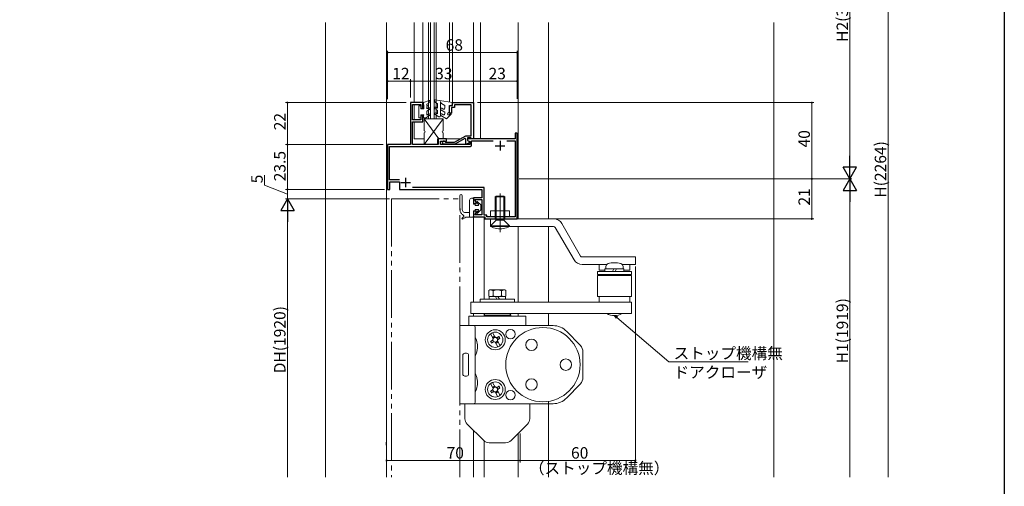
# Model space of a CAD drawing. Extents: x 0 to 1050, y 0 to 1569.
# Drawn here: x 534 to 1050, y 973 to 1217 of the extents above; entities that cross this region are included whole.
import ezdxf

# ---------------------------------------------------------------- set-up
doc = ezdxf.new("R2010")
doc.units = 0
doc.header["$LTSCALE"] = 5
for name, pattern in [('YCENTER_1', [13, 10, -1, 1, -1]), ('YDIVIDE_1', [15, 10, -1, 1, -1, 1, -1]), ('YHIDDEN_1', [4, 3, -1])]:
    doc.linetypes.add(name, pattern=pattern)
for name, color, linetype, lineweight in [('YKK_11', 7, 'CONTINUOUS', 30), ('YKK_12', 2, 'CONTINUOUS', 13), ('YKK_13', 4, 'CONTINUOUS', 13), ('YKK_D', 6, 'CONTINUOUS', 13), ('YSS_K', 3, 'CONTINUOUS', 13)]:
    doc.layers.add(name, color=color, linetype=linetype, lineweight=lineweight)
doc.layers.add('YKK_ZWAK', color=7, linetype='CONTINUOUS')
doc.styles.get("Standard").update_dxf_attribs({"font": 'txt', "bigfont": 'EXTFONT'})

msp = doc.modelspace()

# ---------------------------------------------------------------- linework, layer by layer
at = {"layer": 'YKK_11', "color": 0, "linetype": 'ByBlock', "lineweight": -2, "ltscale": 0.5}
for p, q in [((745.05, 1173.85, 0), (738.55, 1173.85, 0)), ((738.55, 1173.85, 0), (738.55, 1151.85, 0)), ((739.65, 1164.85, 0), (739.65, 1172.85, 0)), ((739.65, 1172.85, 0), (744.05, 1172.85, 0)), ((744.05, 1172.85, 0), (744.05, 1170.85, 0)), ((745.05, 1170.85, 0), (745.05, 1173.85, 0)), ((759.05, 1168.35, 0), (759.05, 1172.35, 0)), ((759.05, 1172.35, 0), (760.55, 1172.35, 0)), ((760.55, 1172.35, 0), (760.55, 1173.85, 0)), ((760.55, 1173.85, 0), (771.55, 1173.85, 0)), ((770.45, 1172.75, 0), (761.65, 1172.75, 0)), ((761.65, 1172.75, 0), (761.65, 1171.25, 0)), ((770.45, 1156.45, 0), (770.45, 1172.75, 0)), ((771.55, 1173.85, 0), (771.55, 1154.85, 0)), ((744.05, 1170.85, 0), (745.05, 1170.85, 0)), ((760.05, 1168.35, 0), (759.05, 1168.35, 0)), ((761.65, 1171.25, 0), (760.05, 1171.25, 0)), ((760.05, 1171.25, 0), (760.05, 1168.35, 0)), ((744.05, 1164.85, 0), (739.65, 1164.85, 0)), ((739.65, 1151.85, 0), (739.65, 1163.85, 0)), ((739.65, 1163.85, 0), (745.05, 1163.85, 0)), ((745.05, 1166.85, 0), (744.05, 1166.85, 0)), ((744.05, 1166.85, 0), (744.05, 1164.85, 0)), ((745.05, 1163.85, 0), (745.05, 1166.85, 0)), ((794.55, 1157.85, 0), (793.55, 1157.85, 0)), ((793.55, 1157.85, 0), (793.55, 1154.85, 0)), ((794.55, 1112.85, 0), (794.55, 1157.85, 0)), ((738.55, 1151.85, 0), (726.55, 1151.85, 0)), ((726.55, 1151.85, 0), (726.55, 1128.35, 0)), ((753.06, 1151.85, 0), (739.65, 1151.85, 0)), ((757.56, 1154.85, 0), (753.06, 1154.85, 0)), ((753.06, 1154.85, 0), (753.06, 1151.85, 0)), ((754.26, 1151.85, 0), (754.26, 1153.65, 0)), ((754.26, 1153.65, 0), (757.56, 1153.65, 0)), ((769.66, 1151.85, 0), (754.26, 1151.85, 0)), ((761.93, 1152.05, 0), (756.05, 1152.05, 0)), ((756.76, 1153.21, 0), (757.03, 1153.05, 0)), ((757.03, 1153.05, 0), (761.66, 1153.05, 0)), ((757.56, 1153.65, 0), (757.56, 1154.85, 0)), ((761.66, 1153.05, 0), (767.55, 1156.45, 0)), ((767.05, 1155.01, 0), (761.93, 1152.05, 0)), ((767.55, 1154.72, 0), (767.05, 1155.01, 0)), ((767.55, 1156.45, 0), (770.45, 1156.45, 0)), ((767.55, 1152.32, 0), (767.55, 1154.72, 0)), ((768.05, 1152.03, 0), (767.55, 1152.32, 0)), ((769.05, 1152.61, 0), (768.05, 1152.03, 0)), ((770.25, 1155.35, 0), (768.55, 1155.35, 0)), ((768.55, 1155.35, 0), (768.55, 1154.05, 0)), ((768.55, 1154.05, 0), (769.38, 1153.57, 0)), ((793.55, 1154.85, 0), (768.56, 1154.85, 0)), ((768.56, 1154.85, 0), (768.56, 1154.05, 0)), ((768.56, 1154.05, 0), (769.66, 1153.41, 0)), ((769.38, 1153.57, 0), (769.52, 1153.24, 0)), ((769.66, 1153.41, 0), (769.66, 1151.85, 0)), ((770.45, 1155.15, 0), (770.25, 1155.35, 0)), ((770.75, 1154.85, 0), (770.45, 1155.15, 0)), ((770.66, 1151.45, 0), (770.66, 1153.85, 0)), ((770.66, 1153.85, 0), (781.98, 1153.85, 0)), ((771.55, 1154.85, 0), (770.75, 1154.85, 0)), ((789.13, 1153.85, 0), (793.55, 1153.85, 0)), ((793.55, 1153.85, 0), (793.55, 1113.85, 0)), ((727.55, 1133.35, 0), (727.55, 1150.85, 0)), ((727.55, 1150.85, 0), (770.06, 1150.85, 0)), ((732.88, 1133.35, 0), (727.55, 1133.35, 0)), ((732.88, 1133.35, 0), (727.55, 1133.35, 0)), ((727.75, 1128.35, 0), (727.75, 1132.35, 0)), ((727.75, 1132.35, 0), (732.85, 1132.35, 0)), ((732.85, 1132.35, 0), (732.85, 1128.35, 0)), ((726.55, 1128.35, 0), (727.75, 1128.35, 0)), ((732.85, 1128.35, 0), (776.05, 1128.35, 0)), ((777.15, 1129.35, 0), (739.63, 1129.35, 0)), ((776.05, 1128.35, 0), (776.05, 1123.85, 0)), ((777.15, 1114.85, 0), (777.15, 1129.35, 0)), ((776.05, 1123.85, 0), (771.55, 1123.85, 0)), ((771.55, 1123.85, 0), (771.55, 1120.85, 0)), ((771.55, 1120.85, 0), (773.18, 1120.85, 0)), ((773.18, 1120.85, 0), (772.38, 1123.05, 0)), ((772.38, 1123.05, 0), (776.05, 1123.05, 0)), ((776.05, 1123.05, 0), (776.05, 1115.05, 0)), ((773.18, 1116.85, 0), (771.55, 1116.85, 0)), ((771.55, 1116.85, 0), (771.55, 1113.85, 0)), ((772.52, 1115.05, 0), (773.18, 1116.85, 0)), ((771.55, 1113.85, 0), (777.55, 1113.85, 0)), ((776.05, 1115.05, 0), (772.52, 1115.05, 0)), ((778.55, 1114.85, 0), (777.15, 1114.85, 0)), ((777.55, 1113.85, 0), (777.55, 1112.85, 0)), ((777.55, 1112.85, 0), (794.55, 1112.85, 0)), ((778.55, 1113.85, 0), (778.55, 1114.85, 0)), ((793.55, 1113.85, 0), (778.55, 1113.85, 0))]:
    msp.add_line(p, q, dxfattribs=at)
at = {"layer": 'YKK_11', "color": 2, "ltscale": 0.5}
for p, q in [((785.55, 1153.75, 0), (785.55, 1148.75, 0)), ((783.05, 1151.25, 0), (788.05, 1151.25, 0)), ((733.55, 1131.95, 0), (738.55, 1131.95, 0)), ((736.05, 1134.45, 0), (736.05, 1129.45, 0))]:
    msp.add_line(p, q, dxfattribs=at)
at = {"layer": 'YKK_11', "color": 0, "linetype": 'ByBlock', "lineweight": -2, "ltscale": 0.5}
for centre, radius, start, end in [((756.05, 1152.85, 0), 0.8, 27.0357, 269.9995), ((768.55, 1153.47, 0), 1, 300, 346.6016), ((770.06, 1151.45, 0), 0.6, 270, 360)]:
    msp.add_arc(centre, radius, start, end, dxfattribs=at)
at = {"layer": 'YKK_12', "linetype": 'Continuous', "ltscale": 0.5}
for p, q in [((726.05, 1215.88, 0), (726.05, 977.35, 0)), ((740.55, 1215.88, 0), (740.55, 1173.85, 0)), ((745.05, 1215.88, 0), (745.05, 1173.15, 0)), ((748.05, 1165.35, 0), (748.05, 1215.88, 0)), ((752.05, 1165.35, 0), (752.05, 1215.88, 0)), ((759.05, 1215.88, 0), (759.05, 1174.1, 0)), ((760.55, 1215.88, 0), (760.55, 1173.85, 0)), ((771.55, 1215.88, 0), (771.55, 1154.85, 0)), ((775.25, 1215.88, 0), (775.25, 1154.85, 0)), ((795.05, 1112.85, 0), (795.05, 1215.88, 0)), ((811.05, 1112.85, 0), (811.05, 1215.88, 0)), ((740.55, 1172.85, 0), (740.55, 1164.85, 0)), ((740.55, 1163.85, 0), (740.55, 1154.85, 0)), ((752.05, 1165.35, 0), (748.05, 1165.35, 0)), ((740.55, 1154.85, 0), (745.76, 1154.85, 0)), ((755.76, 1154.85, 0), (764.78, 1154.85, 0)), ((771.55, 1113.85, 0), (771.55, 1069.15, 0)), ((777.15, 1113.85, 0), (777.15, 1070.75, 0)), ((795.05, 1069.15, 0), (795.05, 1108.85, 0)), ((811.05, 1069.15, 0), (811.05, 1108.85, 0)), ((771.55, 1063.15, 0), (771.55, 1061.85, 0)), ((777.15, 1063.15, 0), (777.15, 1061.85, 0)), ((795.05, 1061.85, 0), (795.05, 1063.15, 0)), ((811.05, 1056.85, 0), (811.05, 1063.15, 0)), ((811.05, 977.35, 0), (811.05, 1017.08, 0)), ((771.55, 1001.95, 0), (771.55, 977.35, 0)), ((795.05, 977.35, 0), (795.05, 1000.24, 0)), ((777.15, 996.36, 0), (777.15, 977.35, 0))]:
    msp.add_line(p, q, dxfattribs=at)
at = {"layer": 'YKK_12', "linetype": 'Continuous', "ltscale": 1.5}
for p, q in [((749.05, 1215.88, 0), (749.05, 1165.35, 0)), ((751.05, 1215.88, 0), (751.05, 1165.35, 0))]:
    msp.add_line(p, q, dxfattribs=at)
at = {"layer": 'YKK_13', "linetype": 'Continuous', "ltscale": 0.5}
for p, q in [((745.35, 1173.99, 0), (748.46, 1174.97, 0)), ((745.35, 1173.99, 0), (745.35, 1172.99, 0)), ((745.35, 1172.99, 0), (745.65, 1172.47, 0)), ((745.65, 1172.47, 0), (745.65, 1170.59, 0)), ((747.15, 1172.99, 0), (748.32, 1173.69, 0)), ((747.15, 1172.99, 0), (747.15, 1172.39, 0)), ((748.81, 1174.54, 0), (748.32, 1173.69, 0)), ((751.26, 1174.97, 0), (751.48, 1174.15, 0)), ((751.48, 1174.15, 0), (752.75, 1173.15, 0)), ((760.55, 1173.85, 0), (751.6, 1175.34, 0)), ((752.75, 1173.15, 0), (752.75, 1171, 0)), ((754.25, 1174.4, 0), (754.87, 1173.32, 0)), ((754.25, 1166.85, 0), (754.25, 1174.39, 0)), ((754.87, 1173.32, 0), (756.55, 1172.35, 0)), ((756.55, 1172.35, 0), (756.55, 1170.87, 0)), ((759.05, 1168.85, 0), (759.05, 1172.35, 0)), ((759.05, 1172.35, 0), (759.85, 1172.35, 0)), ((760.55, 1173.05, 0), (760.55, 1173.85, 0)), ((742.95, 1172.09, 0), (742.95, 1165.89, 0)), ((744.05, 1172.09, 0), (742.95, 1172.09, 0)), ((744.05, 1172.09, 0), (744.05, 1170.59, 0)), ((744.05, 1170.59, 0), (745.65, 1170.59, 0)), ((744.05, 1167.39, 0), (745.65, 1167.39, 0)), ((744.05, 1167.39, 0), (744.05, 1165.89, 0)), ((745.35, 1166.87, 0), (745.65, 1167.39, 0)), ((748.6, 1167.01, 0), (746.65, 1165.89, 0)), ((747.15, 1171.79, 0), (747.15, 1170.59, 0)), ((747.15, 1170.59, 0), (748.1, 1171.14, 0)), ((748.6, 1170.27, 0), (747.15, 1169.43, 0)), ((747.15, 1169.43, 0), (747.15, 1167.33, 0)), ((747.15, 1167.33, 0), (748.1, 1167.88, 0)), ((752.75, 1169.85, 0), (751.5, 1170.57, 0)), ((753.5, 1166.42, 0), (751.5, 1167.57, 0)), ((752, 1171.44, 0), (752.75, 1171, 0)), ((752, 1168.44, 0), (752.75, 1168, 0)), ((752.75, 1169.85, 0), (752.75, 1168, 0)), ((754.5, 1170.03, 0), (756.55, 1168.85, 0)), ((757.46, 1165.35, 0), (754.51, 1167.06, 0)), ((755, 1170.9, 0), (755.8, 1170.44, 0)), ((755, 1167.93, 0), (755.8, 1167.46, 0)), ((756.55, 1168.85, 0), (756.55, 1167.9, 0)), ((759.78, 1167.66, 0), (757.46, 1165.35, 0)), ((759.05, 1168.85, 0), (758.25, 1168.25, 0)), ((758.9, 1167.5, 0), (759.42, 1168.02, 0)), ((742.95, 1165.89, 0), (744.05, 1165.89, 0)), ((745.35, 1166.87, 0), (745.35, 1165.89, 0)), ((745.35, 1165.89, 0), (746.65, 1165.89, 0)), ((745.76, 1151.85, 0), (752.76, 1151.85, 0)), ((764.55, 1125, 0), (764.55, 1118.69, 0)), ((765.75, 1118.49, 0), (765.75, 1125, 0)), ((769.55, 1122.65, 0), (769.55, 1113.75, 0)), ((771.25, 1123.65, 0), (770.55, 1123.65, 0)), ((771.55, 1123.35, 0), (771.55, 1120.55, 0)), ((771.55, 1120.55, 0), (772.25, 1120.55, 0)), ((774.19, 1120.33, 0), (773.31, 1121.47, 0)), ((773.76, 1121.87, 0), (775.55, 1120.15, 0)), ((783.5, 1124.85, 0), (783.05, 1124.4, 0)), ((788.05, 1124.4, 0), (783.05, 1124.4, 0)), ((783.05, 1112.88, 0), (783.05, 1124.4, 0)), ((783.5, 1112.1, 0), (783.5, 1124.85, 0)), ((787.6, 1124.85, 0), (783.5, 1124.85, 0)), ((788.05, 1124.4, 0), (787.6, 1124.85, 0)), ((787.6, 1124.85, 0), (787.6, 1112.1, 0)), ((788.05, 1124.4, 0), (788.05, 1112.88, 0)), ((766.86, 1116.25, 0), (769.55, 1116.25, 0)), ((771.55, 1117.15, 0), (771.55, 1114.05, 0)), ((771.55, 1117.15, 0), (772.25, 1117.15, 0)), ((772.55, 1120.25, 0), (772.55, 1119.85, 0)), ((772.55, 1119.85, 0), (773.95, 1119.85, 0)), ((772.55, 1117.85, 0), (772.55, 1117.45, 0)), ((772.55, 1117.85, 0), (773.95, 1117.85, 0)), ((774.19, 1117.37, 0), (773.31, 1116.23, 0)), ((773.76, 1115.83, 0), (775.55, 1117.55, 0)), ((775.55, 1120.15, 0), (775.55, 1118.85, 0)), ((775.55, 1118.85, 0), (775.55, 1117.55, 0)), ((765.66, 1113.28, 0), (766.37, 1113.86, 0)), ((766.01, 1112.79, 0), (767.07, 1113.45, 0)), ((766.23, 1114.79, 0), (766.4, 1114.6, 0)), ((771.25, 1113.75, 0), (768.12, 1113.75, 0)), ((780.55, 1112.85, 0), (780.55, 1108.85, 0)), ((813.67, 1112.85, 0), (780.55, 1112.85, 0)), ((783.5, 1112.1, 0), (780.55, 1109.15, 0)), ((788.05, 1112.88, 0), (783.05, 1112.88, 0)), ((783.5, 1112.1, 0), (783.05, 1112.88, 0)), ((787.6, 1112.1, 0), (783.5, 1112.1, 0)), ((788.05, 1112.88, 0), (787.6, 1112.1, 0)), ((790.55, 1109.15, 0), (787.6, 1112.1, 0)), ((818, 1110.35, 0), (827.81, 1093.35, 0)), ((790.55, 1109.15, 0), (780.55, 1109.15, 0)), ((790.55, 1108.85, 0), (780.55, 1108.85, 0)), ((813.67, 1108.85, 0), (780.55, 1108.85, 0)), ((814.53, 1108.35, 0), (824.35, 1091.35, 0)), ((856.55, 1092.85, 0), (828.68, 1092.85, 0)), ((856.55, 1092.85, 0), (856.55, 1088.85, 0)), ((841.41, 1088.85, 0), (828.68, 1088.85, 0)), ((836.65, 1085.25, 0), (836.65, 1083.65, 0)), ((854.55, 1085.25, 0), (836.65, 1085.25, 0)), ((837.55, 1088.85, 0), (837.55, 1085.85, 0)), ((837.55, 1085.85, 0), (840.55, 1085.85, 0)), ((840.55, 1085.25, 0), (840.55, 1086.55, 0)), ((840.55, 1086.55, 0), (850.55, 1086.55, 0)), ((841.05, 1086.55, 0), (841.05, 1087.83, 0)), ((844.5, 1085.25, 0), (845.25, 1086.55, 0)), ((845.85, 1085.25, 0), (846.6, 1086.55, 0)), ((856.55, 1088.85, 0), (849.69, 1088.85, 0)), ((850.05, 1087.83, 0), (850.05, 1086.55, 0)), ((850.55, 1086.55, 0), (850.55, 1085.25, 0)), ((850.55, 1085.85, 0), (853.55, 1085.85, 0)), ((853.55, 1088.85, 0), (853.55, 1085.85, 0)), ((854.55, 1083.65, 0), (854.55, 1085.25, 0)), ((854.55, 1083.65, 0), (836.65, 1083.65, 0)), ((836.65, 1083.15, 0), (836.65, 1072.15, 0)), ((836.65, 1083.15, 0), (854.45, 1083.15, 0)), ((840.8, 1083.65, 0), (840.8, 1083.15, 0)), ((850.3, 1083.65, 0), (850.3, 1083.15, 0)), ((854.45, 1083.15, 0), (854.45, 1072.15, 0)), ((780.25, 1075.55, 0), (779.72, 1075.24, 0)), ((779.72, 1075.24, 0), (779.72, 1072.36, 0)), ((788.05, 1075.55, 0), (780.5, 1075.55, 0)), ((781.94, 1075.17, 0), (781.94, 1072.42, 0)), ((786.37, 1072.42, 0), (786.37, 1075.17, 0)), ((788.59, 1075.24, 0), (788.05, 1075.55, 0)), ((788.59, 1072.36, 0), (788.59, 1075.24, 0)), ((770.15, 1069.15, 0), (770.15, 1063.15, 0)), ((770.15, 1069.15, 0), (854.55, 1069.15, 0)), ((775.15, 1070.75, 0), (775.15, 1069.15, 0)), ((775.15, 1070.75, 0), (793.15, 1070.75, 0)), ((779.72, 1072.36, 0), (780.25, 1072.05, 0)), ((779.9, 1072.05, 0), (788.4, 1072.05, 0)), ((779.9, 1072.05, 0), (779.9, 1070.75, 0)), ((783.85, 1070.75, 0), (783.1, 1072.05, 0)), ((785.2, 1070.75, 0), (784.45, 1072.05, 0)), ((788.05, 1072.05, 0), (788.59, 1072.36, 0)), ((788.4, 1072.05, 0), (788.4, 1070.75, 0)), ((793.15, 1070.75, 0), (793.15, 1069.15, 0)), ((836.65, 1072.15, 0), (854.45, 1072.15, 0)), ((837.55, 1072.15, 0), (837.55, 1069.15, 0)), ((853.55, 1072.15, 0), (853.55, 1069.15, 0)), ((854.55, 1069.15, 0), (854.55, 1063.15, 0)), ((769.15, 1061.85, 0), (769.15, 1057.08, 0)), ((769.15, 1061.85, 0), (799.15, 1061.85, 0)), ((770.15, 1063.15, 0), (854.55, 1063.15, 0)), ((777.65, 1063.15, 0), (777.15, 1062.28, 0)), ((777.15, 1061.85, 0), (777.15, 1062.28, 0)), ((791.15, 1062.28, 0), (777.15, 1062.28, 0)), ((790.65, 1063.15, 0), (777.65, 1063.15, 0)), ((777.67, 1063.15, 0), (790.63, 1063.15, 0)), ((791.15, 1062.28, 0), (790.65, 1063.15, 0)), ((791.15, 1061.85, 0), (791.15, 1062.28, 0)), ((799.15, 1061.85, 0), (799.15, 1056.85, 0)), ((813.36, 1056.85, 0), (764.55, 1056.85, 0)), ((764.55, 1015.85, 0), (764.55, 1056.85, 0)), ((772.55, 1016.85, 0), (772.55, 1055.85, 0)), ((820.48, 1053.84, 0), (827.63, 1046.5, 0)), ((781.96, 1050, 0), (780.52, 1052.49, 0)), ((781.72, 1049.34, 0), (780.64, 1048.58, 0)), ((780.64, 1048.58, 0), (781.83, 1049.14, 0)), ((781.14, 1047.71, 0), (782.22, 1048.47, 0)), ((782.33, 1048.27, 0), (781.14, 1047.71, 0)), ((783.08, 1050.65, 0), (781.64, 1053.14, 0)), ((781.67, 1050.68, 0), (782.64, 1051.24, 0)), ((781.93, 1050.12, 0), (781.67, 1050.68, 0)), ((781.8, 1049.42, 0), (781.72, 1049.34, 0)), ((781.77, 1050.74, 0), (782.12, 1050.23, 0)), ((782.45, 1048.3, 0), (782.33, 1048.27, 0)), ((782.53, 1051.18, 0), (782.79, 1050.62, 0)), ((782.99, 1050.73, 0), (782.64, 1051.24, 0)), ((783.66, 1050.49, 0), (783.77, 1050.52, 0)), ((783.77, 1050.52, 0), (784.97, 1051.08, 0)), ((784.97, 1051.08, 0), (783.89, 1050.33, 0)), ((784.33, 1048.06, 0), (783.98, 1048.56, 0)), ((785.59, 1046.3, 0), (784.15, 1048.8, 0)), ((784.18, 1048.68, 0), (784.44, 1048.12, 0)), ((785.47, 1050.21, 0), (784.28, 1049.66, 0)), ((784.3, 1049.37, 0), (784.39, 1049.46, 0)), ((784.39, 1049.46, 0), (785.47, 1050.21, 0)), ((784.46, 1045.65, 0), (783.02, 1048.15, 0)), ((783.11, 1048.06, 0), (783.47, 1047.56, 0)), ((783.57, 1047.62, 0), (783.31, 1048.17, 0)), ((783.47, 1047.56, 0), (784.44, 1048.12, 0)), ((766.05, 1031.35, 0), (766.05, 1041.35, 0)), ((768.05, 1042.35, 0), (767.05, 1042.35, 0)), ((769.05, 1031.35, 0), (769.05, 1041.35, 0)), ((829.05, 1029.68, 0), (829.05, 1043.01, 0)), ((768.05, 1030.35, 0), (767.05, 1030.35, 0)), ((781.96, 1023.9, 0), (780.52, 1026.39, 0)), ((781.72, 1023.24, 0), (780.64, 1022.48, 0)), ((780.64, 1022.48, 0), (781.83, 1023.04, 0)), ((783.08, 1024.55, 0), (781.64, 1027.04, 0)), ((781.67, 1024.58, 0), (782.64, 1025.14, 0)), ((781.93, 1024.02, 0), (781.67, 1024.58, 0)), ((781.8, 1023.32, 0), (781.72, 1023.24, 0)), ((781.77, 1024.64, 0), (782.12, 1024.13, 0)), ((782.53, 1025.08, 0), (782.79, 1024.52, 0)), ((782.99, 1024.63, 0), (782.64, 1025.14, 0)), ((783.66, 1024.39, 0), (783.77, 1024.42, 0)), ((783.77, 1024.42, 0), (784.97, 1024.98, 0)), ((784.97, 1024.98, 0), (783.89, 1024.23, 0)), ((784.33, 1021.96, 0), (783.98, 1022.46, 0)), ((785.59, 1020.2, 0), (784.15, 1022.7, 0)), ((784.18, 1022.58, 0), (784.44, 1022.02, 0)), ((785.47, 1024.11, 0), (784.28, 1023.56, 0)), ((784.3, 1023.27, 0), (784.39, 1023.36, 0)), ((784.39, 1023.36, 0), (785.47, 1024.11, 0)), ((820.5, 1018.87, 0), (827.63, 1026.19, 0)), ((781.14, 1021.61, 0), (782.22, 1022.37, 0)), ((782.33, 1022.17, 0), (781.14, 1021.61, 0)), ((782.45, 1022.2, 0), (782.33, 1022.17, 0)), ((784.46, 1019.55, 0), (783.02, 1022.05, 0)), ((783.11, 1021.96, 0), (783.47, 1021.46, 0)), ((783.57, 1021.52, 0), (783.31, 1022.07, 0)), ((783.47, 1021.46, 0), (784.44, 1022.02, 0)), ((813.34, 1015.85, 0), (764.55, 1015.85, 0)), ((767.15, 1008, 0), (767.15, 1015.85, 0)), ((801.15, 1015.85, 0), (801.15, 1008, 0)), ((768.32, 1005.18, 0), (776.98, 996.52, 0)), ((791.32, 996.52, 0), (799.98, 1005.18, 0)), ((725.75, 995.66, 0), (725.75, 994.08, 0)), ((779.81, 995.35, 0), (788.5, 995.35, 0))]:
    msp.add_line(p, q, dxfattribs=at)
at = {"layer": 'YKK_13', "linetype": 'Continuous', "ltscale": 1.5}
for p, q in [((745.76, 1165.35, 0), (745.76, 1159.05, 0)), ((755.76, 1165.35, 0), (745.76, 1165.35, 0)), ((745.76, 1165.35, 0), (753.53, 1154.85, 0)), ((755.76, 1165.35, 0), (745.76, 1151.85, 0)), ((755.76, 1159.05, 0), (755.76, 1165.35, 0)), ((745.76, 1158.05, 0), (745.76, 1151.85, 0)), ((755.76, 1154.85, 0), (755.76, 1158.05, 0)), ((745.76, 1151.85, 0), (752.76, 1151.85, 0)), ((752.76, 1151.85, 0), (752.76, 1154.85, 0)), ((752.76, 1154.85, 0), (755.76, 1154.85, 0)), ((790.55, 1117.05, 0), (780.55, 1117.05, 0)), ((780.55, 1117.05, 0), (780.55, 1113.85, 0)), ((790.55, 1113.85, 0), (790.55, 1117.05, 0)), ((780.55, 1113.85, 0), (790.55, 1113.85, 0))]:
    msp.add_line(p, q, dxfattribs=at)
at = {"layer": 'YKK_13', "linetype": 'YCENTER_1', "ltscale": 0.5}
msp.add_line((785.55, 1126.08, 0), (785.55, 1105.96, 0), dxfattribs=at)
at = {"layer": 'YKK_13', "linetype": 'YDIVIDE_1', "ltscale": 0.5}
for p, q in [((728.55, 1123.35, 0), (728.55, 977.35, 0)), ((728.55, 1123.35, 0), (764.55, 1123.35, 0)), ((764.55, 977.35, 0), (764.55, 1123.35, 0))]:
    msp.add_line(p, q, dxfattribs=at)
at = {"layer": 'YKK_13', "linetype": 'YHIDDEN_1', "ltscale": 0.5}
for p, q in [((780.55, 1108.85, 0), (780.55, 1109.15, 0)), ((790.55, 1109.15, 0), (790.55, 1108.85, 0))]:
    msp.add_line(p, q, dxfattribs=at)
at = {"layer": 'YKK_13', "linetype": 'Continuous', "ltscale": 0.5}
for centre, radius in [((783.05, 1049.4, 0), 5.25), ((783.05, 1049.4, 0), 4), ((808.05, 1036.35, 0), 19.5), ((791.05, 1052.35, 0), 2.5), ((783.05, 1049.4, 0), 1.25), ((802.05, 1046.74, 0), 3), ((820.05, 1036.35, 0), 3), ((783.05, 1023.3, 0), 5.25), ((802.05, 1025.95, 0), 3), ((783.05, 1023.3, 0), 4), ((783.05, 1023.3, 0), 1.25), ((791.05, 1020.35, 0), 2.5)]:
    msp.add_circle(centre, radius, dxfattribs=at)
for centre, radius, start, end in [((747.15, 1172.09, 0), 0.3, 270, 90), ((748.55, 1174.69, 0), 0.3, 329.9973, 107.5914), ((751.55, 1175.05, 0), 0.3, 80.507, 195.0425), ((759.85, 1173.05, 0), 0.7, 270, 0.02), ((748.35, 1170.7, 0), 0.5, 300.0015, 120.0015), ((748.35, 1167.45, 0), 0.5, 300.0015, 120.0015), ((751.75, 1171, 0), 0.5, 60.0008, 240.0114), ((751.75, 1168, 0), 0.5, 59.9993, 239.9974), ((754.75, 1170.47, 0), 0.5, 60.0068, 239.9928), ((754.75, 1167.49, 0), 0.5, 59.9883, 240.9744), ((756.05, 1170.87, 0), 0.5, 240.0016, 0.028), ((756.05, 1167.9, 0), 0.5, 239.9811, 0.028), ((758.55, 1167.85, 0), 0.5, 126.8643, 315), ((759.6, 1167.84, 0), 0.25, 315, 135.0395), ((753.75, 1166.85, 0), 0.5, 239.9898, 0), ((765.15, 1125, 0), 0.6, 0.0002, 180.0002), ((770.55, 1122.65, 0), 1, 90, 180.0002), ((771.25, 1123.35, 0), 0.3, 0.0002, 90), ((772.25, 1120.25, 0), 0.3, 0.0002, 90), ((773.55, 1121.65, 0), 0.3, 38.5899, 217.6682), ((772.25, 1117.45, 0), 0.3, 270, 0.0002), ((773.55, 1116.05, 0), 0.3, 142.3323, 321.4106), ((773.95, 1120.15, 0), 0.3, 270, 37.6682), ((773.95, 1117.55, 0), 0.3, 322.3323, 90), ((765.85, 1113.05, 0), 0.3, 129.4211, 301.7718), ((766.05, 1114.25, 0), 0.5, 309.4211, 45.2086), ((768.12, 1111.75, 0), 2, 90, 121.7718), ((771.25, 1114.05, 0), 0.3, 270, 0.0002), ((813.67, 1107.85, 0), 5, 30, 90), ((785.93, 1119.95, 0), 12.33, 244.1602, 260.2167), ((785.55, 1117.84, 0), 10.19, 260.2842, 279.7158), ((785.18, 1119.95, 0), 12.33, 279.7833, 295.8398), ((813.67, 1107.85, 0), 1, 30, 90), ((828.68, 1093.85, 0), 5, 210, 270), ((828.68, 1093.85, 0), 1, 210, 270), ((845.55, 1077.85, 0), 12, 73.8086, 106.1914), ((842.65, 1087.83, 0), 1.6, 106.1914, 180), ((848.45, 1087.83, 0), 1.6, 360, 73.8086), ((780.37, 1072.15, 0), 3.4, 62.6612, 92.0402), ((784.15, 1068.85, 0), 6.7, 70.6723, 109.3277), ((787.93, 1072.15, 0), 3.4, 87.9598, 117.3389), ((780.37, 1075.45, 0), 3.4, 267.9597, 297.3388), ((784.15, 1078.75, 0), 6.7, 250.6723, 289.3277), ((787.93, 1075.45, 0), 3.4, 242.6611, 272.0401), ((845.55, 1070.65, 0), 8.5, 241.9275, 298.0725), ((771.55, 1055.85, 0), 1, 360, 90), ((813.34, 1046.85, 0), 10, 44.2623, 90), ((761.48, 1045.47, 0), 12.33, 9.7833, 25.8398), ((783.05, 1049.4, 0), 2.55, 198.6923, 221.3077), ((783.05, 1049.4, 0), 2.55, 18.6923, 41.3077), ((761.48, 1046.22, 0), 12.33, 334.1602, 350.2167), ((763.59, 1045.85, 0), 10.19, 350.2842, 9.7158), ((824.05, 1043.01, 0), 5, 360, 44.2623), ((767.05, 1041.35, 0), 1, 90, 180), ((768.05, 1041.35, 0), 1, 360, 90), ((767.05, 1031.35, 0), 1, 180, 270), ((768.05, 1031.35, 0), 1, 270, 360), ((761.48, 1026.47, 0), 12.33, 9.7833, 25.8398), ((763.59, 1026.85, 0), 10.19, 350.2842, 9.7158), ((824.05, 1029.68, 0), 5, 315.7377, 360), ((761.48, 1027.22, 0), 12.33, 334.1602, 350.2167), ((783.05, 1023.3, 0), 2.55, 198.6923, 221.3077), ((783.05, 1023.3, 0), 2.55, 18.6923, 41.3077), ((813.34, 1025.85, 0), 10, 270, 315.7377), ((771.55, 1016.85, 0), 1, 270, 0), ((771.15, 1008, 0), 4, 180, 225), ((797.15, 1008, 0), 4, 315, 0), ((779.81, 999.35, 0), 4, 225, 270), ((788.5, 999.35, 0), 4, 270, 314.9999)]:
    msp.add_arc(centre, radius, start, end, dxfattribs=at)
at = {"layer": 'YKK_13', "linetype": 'Continuous', "ltscale": 1.5}
for centre, start, end in [((745.76, 1158.55, 0), 270, 90), ((755.76, 1158.55, 0), 90, 270)]:
    msp.add_arc(centre, 0.5, start, end, dxfattribs=at)
at = {"layer": 'YKK_13', "linetype": 'Continuous', "ltscale": 0.5}
for points, knots in [([(764.55, 1118.69, 0), (764.56, 1118.36, 0), (764.58, 1117.72, 0), (764.66, 1116.82, 0), (765.17, 1115.77, 0), (765.79, 1115.19, 0), (766.23, 1114.79, 0)], [0, 0, 0, 0, 0.985948, 1.925944, 2.681227, 4.436371, 4.436371, 4.436371, 4.436371]), ([(765.75, 1118.49, 0), (765.72, 1118.03, 0), (765.68, 1117.32, 0), (766.24, 1116.53, 0), (766.66, 1116.34, 0), (766.86, 1116.25, 0)], [0, 0, 0, 0, 1.33667, 2.068712, 2.719437, 2.719437, 2.719437, 2.719437])]:
    msp.add_open_spline(points, degree=3, knots=knots, dxfattribs=at)
at = {"layer": 'YKK_D', "ltscale": 1.5}
for p, q in [((969.05, 1140.85, 0), (969.05, 1296.85, 0)), ((989.05, 1296.85, 0), (989.05, 977.35, 0)), ((726.55, 1175.67, 0), (726.55, 1201.11, 0)), ((726.55, 1200.11, 0), (794.55, 1200.11, 0)), ((794.55, 1175.8, 0), (794.55, 1201.11, 0)), ((726.55, 1176.64, 0), (726.55, 1186.11, 0)), ((726.55, 1185.11, 0), (738.55, 1185.11, 0)), ((738.55, 1176.54, 0), (738.55, 1186.11, 0)), ((738.55, 1176.54, 0), (738.55, 1186.11, 0)), ((738.55, 1185.11, 0), (771.55, 1185.11, 0)), ((771.55, 1176.29, 0), (771.55, 1186.11, 0)), ((794.55, 1185.11, 0), (771.55, 1185.11, 0)), ((794.55, 1176.12, 0), (794.55, 1186.11, 0)), ((736.35, 1173.85, 0), (673.05, 1173.85, 0)), ((674.05, 1173.85, 0), (674.05, 1151.85, 0)), ((773.75, 1173.85, 0), (950.05, 1173.85, 0)), ((949.05, 1173.85, 0), (949.05, 1133.85, 0)), ((724.35, 1151.85, 0), (673.05, 1151.85, 0)), ((724.35, 1151.85, 0), (673.05, 1151.85, 0)), ((674.05, 1151.85, 0), (674.05, 1128.35, 0)), ((662.1, 1130.51, 0), (662.1, 1135.71, 0)), ((795.55, 1133.85, 0), (970.05, 1133.85, 0)), ((796.9, 1133.85, 0), (970.05, 1133.85, 0)), ((949.05, 1112.85, 0), (949.05, 1133.85, 0)), ((674.05, 1125.85, 0), (662.1, 1130.51, 0)), ((724.95, 1128.35, 0), (673.05, 1128.35, 0)), ((724.95, 1128.35, 0), (673.05, 1128.35, 0)), ((674.05, 1128.35, 0), (674.05, 1123.35, 0)), ((969.05, 977.35, 0), (969.05, 1126.85, 0)), ((727.55, 1123.35, 0), (673.05, 1123.35, 0)), ((674.05, 1116.35, 0), (674.05, 977.35, 0)), ((796.75, 1112.85, 0), (950.05, 1112.85, 0)), ((856.55, 1087.85, 0), (856.55, 985.05, 0)), ((846.84, 1061.04, 0), (874.01, 1037.79, 0)), ((874.01, 1037.79, 0), (915.71, 1037.79, 0)), ((726.05, 1000.08, 0), (726.05, 985.05, 0)), ((796.05, 1000.27, 0), (796.05, 985.05, 0)), ((796.05, 999.36, 0), (796.05, 985.05, 0)), ((726.05, 986.05, 0), (796.05, 986.05, 0)), ((796.05, 986.05, 0), (856.55, 986.05, 0))]:
    msp.add_line(p, q, dxfattribs=at)
at = {"layer": 'YKK_D', "lineweight": -2}
for p, q in [((969.05, 1133.85, 0), (969.05, 1145.97, 0)), ((969.05, 1133.85, 0), (965.55, 1139.91, 0)), ((972.55, 1139.91, 0), (965.55, 1139.91, 0)), ((969.05, 1133.85, 0), (972.55, 1139.91, 0)), ((969.05, 1133.85, 0), (965.55, 1127.79, 0)), ((969.05, 1133.85, 0), (972.55, 1127.79, 0)), ((969.05, 1133.85, 0), (969.05, 1121.72, 0)), ((965.55, 1127.79, 0), (972.55, 1127.79, 0)), ((674.05, 1123.35, 0), (670.55, 1117.29, 0)), ((674.05, 1123.35, 0), (677.55, 1117.29, 0)), ((674.05, 1123.35, 0), (674.05, 1111.22, 0)), ((670.55, 1117.29, 0), (677.55, 1117.29, 0))]:
    msp.add_line(p, q, dxfattribs=at)
at = {"layer": 'YKK_D', "linetype": 'ByBlock', "lineweight": -2}
for p, q in [((846.54, 1060.7, 0), (845.55, 1062.15, 0)), ((845.55, 1062.15, 0), (847.14, 1061.39, 0)), ((845.55, 1062.15, 0), (846.84, 1061.04, 0))]:
    msp.add_line(p, q, dxfattribs=at)
at = {"layer": 'YKK_D', "linetype": 'ByBlock', "const_width": 0.85, "elevation": 0}
for points in [[(726.66, 1200.11, 1), (726.45, 1200.11, 1)], [(794.45, 1200.11, 1), (794.66, 1200.11, 1)], [(726.66, 1185.11, 1), (726.45, 1185.11, 1)], [(738.66, 1185.11, 1), (738.45, 1185.11, 1)], [(738.45, 1185.11, 1), (738.66, 1185.11, 1)], [(771.44, 1185.11, 1), (771.66, 1185.11, 1)], [(771.66, 1185.11, 1), (771.44, 1185.11, 1)], [(794.45, 1185.11, 1), (794.66, 1185.11, 1)], [(674.05, 1173.74, 1), (674.05, 1173.96, 1)], [(949.05, 1173.74, 1), (949.05, 1173.96, 1)], [(674.05, 1151.96, 1), (674.05, 1151.74, 1)], [(674.05, 1151.74, 1), (674.05, 1151.96, 1)], [(949.05, 1133.74, 1), (949.05, 1133.96, 1)], [(949.05, 1133.96, 1), (949.05, 1133.74, 1)], [(674.05, 1128.46, 1), (674.05, 1128.24, 1)], [(674.05, 1128.24, 1), (674.05, 1128.46, 1)], [(949.05, 1112.96, 1), (949.05, 1112.74, 1)], [(726.16, 986.05, 1), (725.94, 986.05, 1)], [(795.94, 986.05, 1), (796.16, 986.05, 1)], [(796.16, 986.05, 1), (795.95, 986.05, 1)], [(856.45, 986.05, 1), (856.66, 986.05, 1)]]:
    msp.add_lwpolyline(points, format="xyb", close=True, dxfattribs=at)
at = {"layer": 'YKK_ZWAK'}
msp.add_lwpolyline([(0, 0), (0, 1530), (1050, 1530), (1050, 0)], close=True, dxfattribs=at)
at = {"layer": 'YSS_K', "linetype": 'Continuous', "ltscale": 1.5}
for p, q in [((694.05, 977.35), (694.05, 1215.88)), ((929.05, 977.35, 0), (929.05, 1215.88, 0))]:
    msp.add_line(p, q, dxfattribs=at)

# ---------------------------------------------------------------- texts
at = {"layer": 'YKK_D'}
for s, p in [('H2(345)', (968.05, 1205.73, 0)), ('22', (673.05, 1159.33, 0)), ('40', (948.05, 1150.33, 0)), ('H(2264)', (988.05, 1123.98, 0)), ('23.5', (673.05, 1132.58, 0)), ('5', (661.1, 1131.51, 0)), ('21', (948.05, 1119.83, 0)), ('H1(1919)', (968.05, 1037.06, 0)), ('DH(1920)', (673.05, 1031.81, 0))]:
    msp.add_text(s, height=6, rotation=90, dxfattribs=at).set_placement(p)
for s, p in [('68', (757.03, 1201.11, 0)), ('12', (729.03, 1186.11, 0)), ('33', (751.53, 1186.11, 0)), ('23', (779.53, 1186.11, 0)), ('ストップ機構無', (876.56, 1039.32, 0)), ('ドアクローザ', (876.56, 1029.32, 0)), ('70', (757.53, 987.05, 0)), ('60', (822.78, 987.05, 0)), ('（ストップ機構無）', (800.7, 979.05, 0))]:
    msp.add_text(s, height=6, dxfattribs=at).set_placement(p)

doc.saveas('drawing.dxf')
